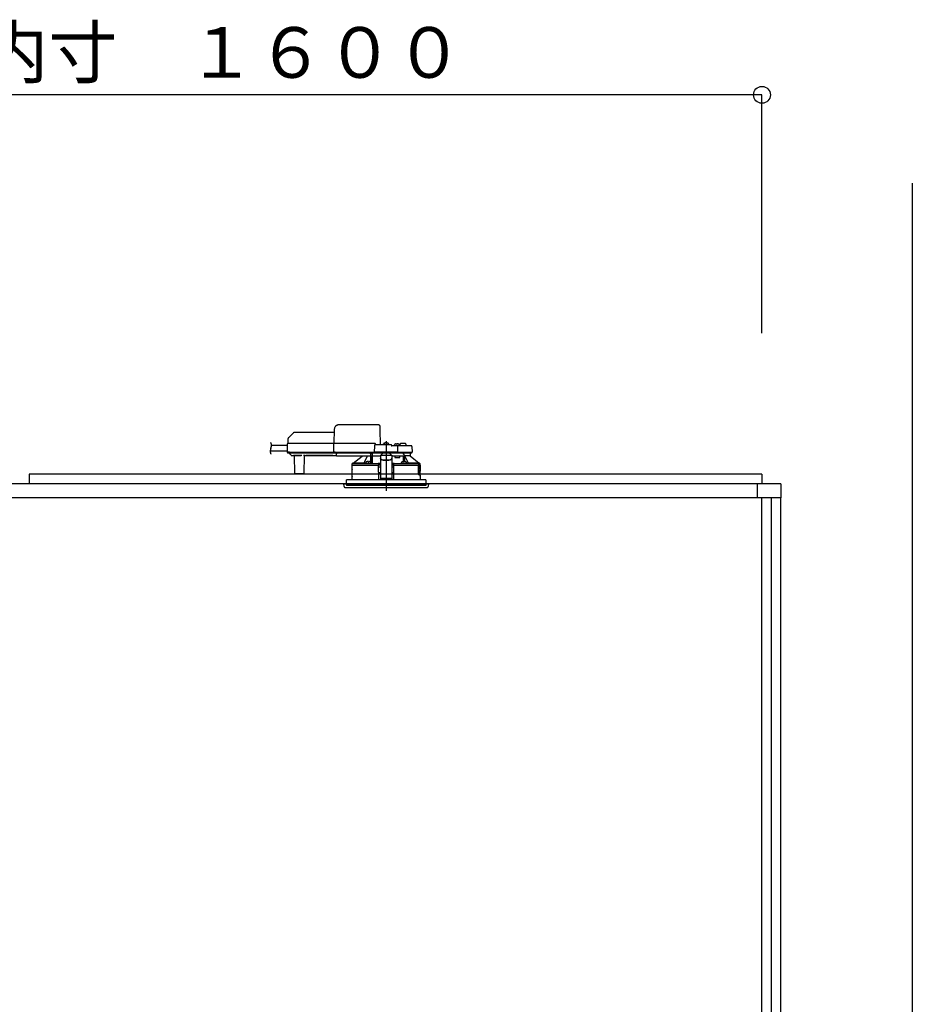
# Model space of a CAD drawing. Extents: x -405 to 205, y -16 to 288.
# Drawn here: x -321 to -289, y 93 to 128 of the extents above; entities that cross this region are included whole.
import ezdxf

# ---------------------------------------------------------------- set-up
doc = ezdxf.new("R2010")
doc.units = 0
doc.header["$MEASUREMENT"] = 0
doc.linetypes.add('CENTER', pattern=[12, 7.5, -1.5, 1.5, -1.5])
doc.linetypes.add('DASHED', pattern=[4.5, 3, -1.5])
doc.layers.get('0').update_dxf_attribs({"linetype": 'CONTINUOUS'})
doc.layers.get('DEFPOINTS').update_dxf_attribs({"linetype": 'CONTINUOUS'})
doc.layers.add('VIEW0001', color=7, linetype='CONTINUOUS')
doc.styles.get("Standard").update_dxf_attribs({"font": 'ROMANS', "bigfont": 'EXTFONT'})
doc.dimstyles.new('ISO-25', dxfattribs={"dimtxt": 2.5, "dimasz": 2.5, "dimexe": 1.25, "dimexo": 0.625, "dimtad": 1, "dimdec": 4, "dimdsep": 46, "dimtxsty": 'Standard', "dimcen": 2.5, "dimadec": 0, "dimazin": 0, "dimtfac": 1, "dimtdec": 4, "dimtmove": 0, "dimatfit": 3, "dimfxl": 1, "dimtolj": 1, "dimtzin": 0, "dimarcsym": 0})

# ---------------------------------------------------------------- blocks, each defined once
blk = doc.blocks.new('_ORIGIN')
at = {"color": 0, "linetype": 'ByBlock'}
blk.add_line((0, 0), (-1, 0), dxfattribs=at)
blk.add_circle((0, 0), 0.5, dxfattribs=at)
blk = doc.blocks.new('*D54')
at = {"color": 0}
for p, q in [((-347.894029, 116.458374), (-347.894029, 124.918374)), ((-295.160696, 124.918374), (-347.294029, 124.918374)), ((-294.560696, 116.458374), (-294.560696, 124.918374))]:
    blk.add_line(p, q, dxfattribs=at)
at = {"layer": 'DEFPOINTS', "color": 0}
for p in [(-347.894029, 124.918374), (-347.894029, 113.918374), (-294.560696, 113.918374)]:
    blk.add_point(p, dxfattribs=at)
at = {"color": 0, "xscale": 0.6, "yscale": 0.6, "zscale": 0.6, "rotation": 180}
blk.add_blockref('_ORIGIN', (-347.894029, 124.918374), dxfattribs=at)
at = {"color": 0, "xscale": 0.6, "yscale": 0.6, "zscale": 0.6}
blk.add_blockref('_ORIGIN', (-294.560696, 124.918374), dxfattribs=at)
at = {"color": 0, "linetype": 'Continuous'}
blk.add_text('バスルーム内寸\u3000１６００', height=1.8, dxfattribs=at).set_placement((-334.613312, 125.521431))

msp = doc.modelspace()

# ---------------------------------------------------------------- linework, layer by layer
at = {"layer": 'VIEW0001', "color": 7, "linetype": 'Continuous'}
for p, q in [((-289.227363, 121.785042), (-289.227363, 38.385042)), ((-293.894029, 111.118374), (-348.560696, 111.118374)), ((-294.560696, 111.451707), (-320.560696, 111.451707)), ((-320.560696, 111.451707), (-320.560696, 111.118374)), ((-294.727363, 111.118374), (-294.727363, 110.618377)), ((-294.560696, 111.451707), (-294.560696, 111.118374)), ((-293.894029, 111.118374), (-293.894029, 110.618377)), ((-293.894029, 110.618377), (-348.560696, 110.618377)), ((-294.560696, 57.985039), (-294.560696, 110.618377)), ((-294.227363, 44.58504), (-294.227363, 110.618377)), ((-293.894029, 45.918375), (-293.894029, 110.618377))]:
    msp.add_line(p, q, dxfattribs=at)
at = {"layer": 'VIEW0001', "color": 7, "linetype": 'DASHED'}
for p, q in [((-311.19514, 112.912181), (-311.36012, 112.7472)), ((-309.73728, 112.931707), (-311.147999, 112.931707)), ((-309.735367, 113.041283), (-309.744029, 112.545041)), ((-308.168544, 113.205041), (-309.568726, 113.205041)), ((-308.090696, 112.498374), (-308.100172, 113.041283)), ((-311.399315, 112.528665), (-311.404498, 112.231707)), ((-311.315994, 112.545041), (-311.382651, 112.545041)), ((-311.379636, 112.701223), (-311.382363, 112.545041)), ((-309.744318, 112.545041), (-311.315994, 112.545041)), ((-309.758868, 112.528665), (-309.764051, 112.231707)), ((-309.758867, 112.528728), (-309.758868, 112.528665)), ((-309.694325, 112.545041), (-309.744318, 112.545041)), ((-308.307363, 112.545041), (-309.694325, 112.545041)), ((-307.985696, 112.498374), (-307.983225, 112.526615)), ((-307.947363, 112.558864), (-307.946071, 112.558864)), ((-307.905696, 112.563195), (-307.905696, 112.558864)), ((-307.905696, 112.558864), (-307.882363, 112.558864)), ((-307.882363, 112.558864), (-307.882363, 112.563195)), ((-307.841988, 112.558864), (-307.840696, 112.558864)), ((-307.804833, 112.526615), (-307.802363, 112.498374)), ((-307.564029, 112.52553), (-307.562738, 112.52553)), ((-307.522363, 112.529862), (-307.522363, 112.52553)), ((-307.522363, 112.52553), (-307.499029, 112.52553)), ((-307.499029, 112.52553), (-307.499029, 112.529862)), ((-307.458654, 112.52553), (-307.457363, 112.52553)), ((-307.397363, 112.465041), (-307.39648, 112.515622)), ((-307.294029, 112.548374), (-307.363151, 112.548374)), ((-307.224907, 112.548374), (-307.294029, 112.548374)), ((-307.191579, 112.515622), (-307.190696, 112.465041)), ((-311.403858, 112.268374), (-312.004879, 112.268374)), ((-311.400251, 112.475041), (-311.963052, 112.475041)), ((-311.404498, 112.231707), (-311.321178, 112.231707)), ((-311.319506, 112.231707), (-311.402829, 112.231707)), ((-311.386163, 112.215041), (-311.319506, 112.215041)), ((-311.332429, 112.215041), (-311.332358, 112.206887)), ((-311.322596, 112.183608), (-311.266061, 112.127072)), ((-311.321178, 112.231707), (-309.764051, 112.231707)), ((-311.319506, 112.215041), (-309.747829, 112.215041)), ((-309.764051, 112.231707), (-309.699509, 112.231707)), ((-309.697837, 112.231707), (-309.762381, 112.231707)), ((-309.747829, 112.215041), (-309.697837, 112.215041)), ((-309.699509, 112.231707), (-308.315351, 112.231707)), ((-309.697837, 112.215041), (-308.297015, 112.215041)), ((-309.660696, 112.193525), (-309.660696, 112.215041)), ((-309.660696, 112.193525), (-309.660696, 112.174203)), ((-309.660696, 112.099518), (-309.660696, 112.174203)), ((-308.450696, 112.215041), (-308.450696, 112.193525)), ((-308.450696, 112.174203), (-308.450696, 112.193525)), ((-308.450696, 112.174203), (-308.450696, 112.099518)), ((-308.435059, 112.127072), (-308.434565, 112.183608)), ((-308.43448, 112.206887), (-308.43448, 112.215041)), ((-308.434029, 111.845081), (-308.434029, 112.215041)), ((-308.384029, 112.215041), (-308.384029, 111.838204)), ((-308.382866, 112.111707), (-308.383767, 112.215041)), ((-308.311268, 112.465622), (-308.315351, 112.231707)), ((-308.315351, 112.231707), (-308.282258, 112.231707)), ((-308.280468, 112.231707), (-308.313681, 112.231707)), ((-308.297015, 112.215041), (-308.280468, 112.215041)), ((-307.506382, 112.231707), (-308.282258, 112.231707)), ((-308.280468, 112.215041), (-307.508172, 112.215041)), ((-307.727363, 112.498374), (-308.277939, 112.498374)), ((-308.260696, 112.498374), (-308.260698, 112.498781)), ((-308.085562, 112.131381), (-308.027363, 112.184048)), ((-308.027363, 112.215041), (-308.027363, 112.184048)), ((-307.760696, 112.184048), (-307.760696, 112.215041)), ((-307.760696, 112.184048), (-307.702496, 112.131381)), ((-307.510119, 112.465041), (-307.694029, 112.465041)), ((-307.694029, 112.464914), (-307.694029, 112.465041)), ((-307.602363, 112.465041), (-307.599892, 112.493282)), ((-307.444698, 112.465041), (-307.510119, 112.465041)), ((-307.474959, 112.231707), (-307.508172, 112.231707)), ((-307.508172, 112.215041), (-307.491626, 112.215041)), ((-307.506382, 112.231707), (-307.47329, 112.231707)), ((-307.491626, 112.215041), (-307.444698, 112.215041)), ((-307.47329, 112.231707), (-307.476791, 112.432289)), ((-307.47329, 112.231707), (-307.444698, 112.231707)), ((-307.21663, 112.465041), (-307.444698, 112.465041)), ((-307.444698, 112.231707), (-307.185965, 112.231707)), ((-307.444698, 112.215041), (-307.201232, 112.215041)), ((-307.4215, 112.493282), (-307.419029, 112.465041)), ((-307.010119, 112.465041), (-307.21663, 112.465041)), ((-307.201232, 112.215041), (-306.991626, 112.215041)), ((-307.185965, 112.231707), (-306.97329, 112.231707)), ((-307.044029, 112.215041), (-307.044029, 112.111707)), ((-306.976791, 112.432289), (-306.97329, 112.231707)), ((-311.266061, 112.127072), (-311.26046, 112.121472)), ((-311.170551, 112.111707), (-311.236888, 112.111707)), ((-311.160839, 112.116652), (-310.907219, 112.116652)), ((-311.153902, 112.097075), (-311.148705, 111.501562)), ((-310.799354, 111.501562), (-310.794157, 112.097075)), ((-310.74625, 112.111707), (-310.777507, 112.111707)), ((-309.788519, 112.116718), (-310.746206, 112.116718)), ((-310.740035, 112.112936), (-309.79469, 112.112936)), ((-309.660696, 112.111707), (-309.788475, 112.111707)), ((-309.660696, 112.099518), (-309.660696, 112.091707)), ((-308.450696, 112.091707), (-309.660696, 112.091707)), ((-309.094029, 111.778374), (-309.094029, 111.828626)), ((-309.063245, 111.845041), (-309.077519, 111.845041)), ((-309.063531, 111.844822), (-308.739495, 112.091707)), ((-308.68515, 111.844822), (-309.063531, 111.844822)), ((-308.524963, 111.836707), (-308.61663, 111.836707)), ((-308.616589, 111.837177), (-308.614159, 111.864949)), ((-308.578297, 111.897197), (-308.577005, 111.897197)), ((-308.53663, 111.901529), (-308.53663, 111.897197)), ((-308.53663, 111.897197), (-308.513297, 111.897197)), ((-308.450773, 111.836707), (-308.524963, 111.836707)), ((-308.513297, 111.897197), (-308.513297, 111.901529)), ((-308.472922, 111.897197), (-308.47163, 111.897197)), ((-308.450696, 112.114819), (-308.437583, 112.11499)), ((-308.450696, 112.091707), (-308.450696, 112.099518)), ((-308.437583, 112.11499), (-308.435262, 112.117311)), ((-308.435767, 111.864949), (-308.433338, 111.837177)), ((-308.384029, 111.838204), (-308.433428, 111.838204)), ((-308.382655, 111.839578), (-308.384029, 111.838204)), ((-308.382866, 112.111707), (-308.094029, 112.111707)), ((-308.173605, 111.836631), (-308.176842, 111.835012)), ((-308.157379, 111.820069), (-308.173605, 111.836631)), ((-308.094029, 111.836631), (-308.173605, 111.836631)), ((-308.160335, 111.818591), (-308.157379, 111.820069)), ((-308.157379, 111.820069), (-308.15738, 111.82001)), ((-308.15738, 111.82001), (-308.094029, 111.82001)), ((-308.15738, 111.778374), (-308.15738, 111.82001)), ((-308.094029, 112.131381), (-308.094029, 112.125526)), ((-308.094029, 112.131381), (-307.694029, 112.131381)), ((-308.094029, 112.125526), (-308.094029, 112.022037)), ((-308.094029, 112.022037), (-308.094029, 112.012781)), ((-308.094029, 112.012781), (-308.094029, 111.861965)), ((-308.094029, 111.861965), (-308.094029, 111.678287)), ((-307.994029, 111.96116), (-307.794029, 111.96116)), ((-307.994029, 111.951905), (-307.794029, 111.951905)), ((-307.694029, 112.131381), (-307.694029, 112.125526)), ((-307.694029, 112.125526), (-307.694029, 112.022037)), ((-307.694029, 112.111707), (-307.509029, 112.111707)), ((-307.694029, 112.012781), (-307.694029, 112.022037)), ((-307.694029, 112.012781), (-307.694029, 111.861965)), ((-307.694029, 111.861965), (-307.694029, 111.678287)), ((-307.614454, 111.836631), (-307.694029, 111.836631)), ((-307.694029, 111.82001), (-307.630679, 111.82001)), ((-307.614454, 111.836631), (-307.63068, 111.820069)), ((-307.630679, 111.82001), (-307.63068, 111.820069)), ((-307.63068, 111.820069), (-307.627724, 111.818591)), ((-307.630679, 111.778374), (-307.630679, 111.82001)), ((-307.611216, 111.835012), (-307.614454, 111.836631)), ((-307.59914, 112.111707), (-307.580438, 112.045041)), ((-307.580438, 112.045041), (-307.409029, 112.045041)), ((-307.509029, 112.111707), (-307.282213, 112.111707)), ((-307.409029, 112.045041), (-307.409029, 112.111707)), ((-307.354721, 111.837177), (-307.352291, 111.864949)), ((-307.263095, 111.836707), (-307.337286, 111.836707)), ((-307.316428, 111.897197), (-307.315137, 111.897197)), ((-307.282213, 111.902087), (-307.282213, 112.111707)), ((-307.282213, 112.111707), (-307.232213, 112.111707)), ((-307.274762, 111.901529), (-307.274762, 111.897197)), ((-307.274762, 111.897197), (-307.251429, 111.897197)), ((-307.171429, 111.836707), (-307.263095, 111.836707)), ((-307.251429, 111.897197), (-307.251429, 111.901529)), ((-307.232213, 111.901027), (-307.232213, 112.111707)), ((-307.044286, 112.111707), (-307.232213, 112.111707)), ((-307.226758, 112.111707), (-307.226758, 112.101061)), ((-307.211054, 111.897197), (-307.209762, 111.897197)), ((-307.173899, 111.864949), (-307.17147, 111.837177)), ((-306.724553, 111.844822), (-307.102909, 111.844822)), ((-307.044286, 112.111707), (-307.044029, 112.111707)), ((-307.044029, 112.111707), (-306.724553, 111.844822)), ((-306.710539, 111.845041), (-306.724814, 111.845041)), ((-306.694029, 111.828626), (-306.694029, 111.778374)), ((-311.132039, 111.48504), (-311.115373, 111.48504)), ((-311.115373, 111.48504), (-310.832686, 111.48504)), ((-310.832686, 111.48504), (-310.81602, 111.48504)), ((-309.100696, 111.778374), (-308.181332, 111.778374)), ((-309.100696, 111.621707), (-309.100696, 111.778374)), ((-309.097774, 111.384895), (-309.097637, 111.604895)), ((-308.160696, 111.778374), (-308.181332, 111.778374)), ((-308.1561, 111.251707), (-308.160696, 111.778374)), ((-308.160696, 111.778374), (-308.160335, 111.778374)), ((-308.15738, 111.778374), (-308.160335, 111.778374)), ((-308.160114, 111.711707), (-308.094029, 111.711707)), ((-308.158398, 111.515028), (-308.094029, 111.515028)), ((-308.094029, 111.778374), (-308.15738, 111.778374)), ((-308.094029, 111.678287), (-308.094029, 111.51927)), ((-308.094029, 111.51927), (-308.094029, 111.316285)), ((-307.630679, 111.778374), (-307.694029, 111.778374)), ((-307.694029, 111.711707), (-307.627944, 111.711707)), ((-307.694029, 111.678287), (-307.694029, 111.51927)), ((-307.694029, 111.51927), (-307.694029, 111.316285)), ((-307.694029, 111.515028), (-307.629661, 111.515028)), ((-307.627363, 111.778374), (-307.631959, 111.251707)), ((-307.627724, 111.778374), (-307.630679, 111.778374)), ((-307.627724, 111.778374), (-307.607074, 111.778374)), ((-307.606727, 111.778374), (-307.627363, 111.778374)), ((-307.606727, 111.778374), (-306.759153, 111.778374)), ((-306.759153, 111.778374), (-306.75209, 111.758272)), ((-306.70262, 111.778374), (-306.759153, 111.778374)), ((-306.751554, 111.75504), (-306.751554, 111.435041)), ((-306.745203, 111.460534), (-306.745251, 111.778374)), ((-306.744029, 111.778374), (-306.744029, 111.461707)), ((-306.73869, 111.745041), (-306.742339, 111.538374)), ((-306.741026, 111.528374), (-306.709026, 111.528374)), ((-306.73869, 111.745041), (-306.709026, 111.745041)), ((-306.709026, 111.528374), (-306.702819, 111.528374)), ((-306.695906, 111.778374), (-306.70262, 111.778374)), ((-306.699123, 111.753648), (-306.695906, 111.778374)), ((-306.695906, 111.778374), (-306.687363, 111.778374)), ((-306.690531, 111.565849), (-306.692864, 111.538374)), ((-306.692864, 111.53742), (-306.692864, 111.538374)), ((-306.690531, 111.565125), (-306.690531, 111.565849)), ((-306.690505, 111.605041), (-306.690505, 111.565849)), ((-306.690285, 111.384895), (-306.690422, 111.604895)), ((-306.687363, 111.778374), (-306.687363, 111.621707)), ((-309.394029, 111.118374), (-306.394029, 111.118374)), ((-309.385026, 111.015469), (-309.394029, 111.118374)), ((-307.894029, 111.251707), (-309.304029, 111.251707)), ((-309.304029, 111.118374), (-309.304029, 111.251707)), ((-309.304029, 111.118374), (-309.304029, 111.051707)), ((-309.100696, 111.251707), (-309.100696, 111.368374)), ((-308.094029, 111.316285), (-308.094029, 111.295043)), ((-307.694029, 111.295043), (-308.094029, 111.295043)), ((-306.484029, 111.251707), (-307.894029, 111.251707)), ((-307.694029, 111.316285), (-307.694029, 111.295043)), ((-306.700505, 111.428374), (-306.750117, 111.428374)), ((-306.745203, 111.460534), (-306.744029, 111.461707)), ((-306.745203, 111.460534), (-306.695914, 111.460534)), ((-306.744029, 111.461707), (-306.694029, 111.461707)), ((-306.695898, 111.42725), (-306.695914, 111.460534)), ((-306.694029, 111.461707), (-306.694029, 111.425994)), ((-306.690505, 111.418374), (-306.690505, 111.385041)), ((-306.687363, 111.368374), (-306.687363, 111.251707)), ((-306.484029, 111.251707), (-306.484029, 111.118374)), ((-306.484029, 111.118374), (-306.484029, 111.051707)), ((-306.394029, 111.118374), (-306.403032, 111.015469)), ((-309.35182, 110.98504), (-307.057875, 110.98504)), ((-306.484029, 111.051707), (-309.304029, 111.051707)), ((-307.057875, 110.98504), (-306.436239, 110.98504))]:
    msp.add_line(p, q, dxfattribs=at)
at = {"layer": 'VIEW0001', "color": 7, "linetype": 'CENTER'}
msp.add_line((-307.894029, 112.626876), (-307.894029, 110.869453), dxfattribs=at)
at = {"layer": 'VIEW0001', "color": 253, "linetype": 'DASHED'}
for p, q in [((-310.746206, 112.116718), (-310.74625, 112.111707)), ((-309.788475, 112.111707), (-309.788519, 112.116718)), ((-308.450696, 112.117311), (-308.435262, 112.117311)), ((-308.094029, 112.125526), (-307.694029, 112.125526)), ((-307.994029, 111.951905), (-307.994029, 111.96116)), ((-307.794029, 111.96116), (-307.794029, 111.951905)), ((-309.098718, 111.621707), (-309.100696, 111.621707)), ((-306.690531, 111.605041), (-306.690531, 111.565849)), ((-306.687363, 111.621707), (-306.689429, 111.621707)), ((-309.100696, 111.368374), (-309.098828, 111.368374)), ((-308.094029, 111.316285), (-307.694029, 111.316285)), ((-306.690531, 111.418374), (-306.690531, 111.385041))]:
    msp.add_line(p, q, dxfattribs=at)
at = {"layer": 'VIEW0001', "color": 7, "linetype": 'DASHED'}
for points in [[(-308.100172, 113.041283), (-308.100509, 113.060542), (-308.100831, 113.079012), (-308.101127, 113.095998), (-308.101387, 113.110862), (-308.1016, 113.123046), (-308.101757, 113.132091), (-308.101855, 113.137658), (-308.101887, 113.139537)], [(-309.758867, 112.528728), (-309.758747, 112.530159), (-309.75859, 112.531582), (-309.758355, 112.532991), (-309.758007, 112.534378), (-309.757539, 112.535733), (-309.756958, 112.537046), (-309.756271, 112.538308), (-309.755479, 112.539503), (-309.754576, 112.540617), (-309.75356, 112.541632), (-309.752437, 112.542535), (-309.751223, 112.543313), (-309.749932, 112.54395), (-309.748577, 112.544438), (-309.747176, 112.544778), (-309.74575, 112.544977), (-309.744318, 112.545041)], [(-309.762381, 112.231707), (-309.762317, 112.230258), (-309.762188, 112.228814), (-309.761948, 112.227382), (-309.761596, 112.225971), (-309.761135, 112.22459), (-309.760568, 112.223248), (-309.759895, 112.221959), (-309.759109, 112.220737), (-309.758203, 112.219597), (-309.757178, 112.218553), (-309.756048, 112.217622), (-309.754824, 112.21682), (-309.753519, 112.216163), (-309.752148, 112.215661), (-309.750728, 112.215311), (-309.749282, 112.215106), (-309.747829, 112.215041)], [(-307.694029, 112.464914), (-307.695067, 112.463577), (-307.696162, 112.46229), (-307.697319, 112.461056), (-307.698507, 112.459849), (-307.699696, 112.458643), (-307.700864, 112.457417), (-307.70201, 112.456172), (-307.703138, 112.454911), (-307.70425, 112.453636), (-307.705348, 112.452348), (-307.706436, 112.451052), (-307.707515, 112.449749), (-307.708586, 112.44844), (-307.709648, 112.447122), (-307.710696, 112.445794)], [(-307.710696, 112.445794), (-307.710696, 112.445794)], [(-310.729791, 112.116718), (-310.731377, 112.115572), (-310.733005, 112.114525), (-310.734711, 112.113671), (-310.736503, 112.113025), (-310.738366, 112.112552), (-310.740287, 112.112219), (-310.742251, 112.111991), (-310.744243, 112.111831), (-310.74625, 112.111707)], [(-309.788475, 112.111707), (-309.790482, 112.111831), (-309.792474, 112.111991), (-309.794438, 112.112219), (-309.796359, 112.112552), (-309.798222, 112.113025), (-309.800014, 112.113671), (-309.801721, 112.114525), (-309.803348, 112.115572), (-309.804934, 112.116718)], [(-309.077519, 111.845041), (-309.085774, 111.836829), (-309.094029, 111.828618)], [(-308.180984, 111.818589), (-308.203258, 111.818643), (-308.225532, 111.818698), (-308.247807, 111.818754), (-308.270081, 111.818814), (-308.292355, 111.818877), (-308.314629, 111.818945), (-308.336903, 111.819018), (-308.359177, 111.819096), (-308.381451, 111.819179), (-308.403725, 111.819267), (-308.425999, 111.81936), (-308.448273, 111.819458), (-308.470547, 111.81956), (-308.492821, 111.819668), (-308.515095, 111.819781), (-308.537369, 111.819899), (-308.559643, 111.820024), (-308.581917, 111.820155), (-308.604191, 111.820293), (-308.626464, 111.820437), (-308.648738, 111.820589), (-308.671012, 111.820748), (-308.693285, 111.820915), (-308.715559, 111.82109), (-308.737832, 111.821275), (-308.760106, 111.821469), (-308.782379, 111.821675), (-308.804652, 111.821892), (-308.826925, 111.822122), (-308.849198, 111.822366), (-308.871471, 111.822626), (-308.893743, 111.822905), (-308.916015, 111.823205), (-308.938287, 111.823529), (-308.960559, 111.823884), (-308.982829, 111.824276), (-309.005099, 111.824715), (-309.027368, 111.825223), (-309.049634, 111.825833), (-309.071893, 111.826643), (-309.094029, 111.828618)], [(-309.094029, 111.828618), (-309.094029, 111.828618)], [(-309.077519, 111.845041), (-309.046578, 111.842727), (-309.015538, 111.841757), (-308.984496, 111.840984), (-308.953438, 111.840448), (-308.922385, 111.83994), (-308.891333, 111.839475), (-308.860279, 111.83907), (-308.829223, 111.838709), (-308.798167, 111.838377), (-308.767112, 111.838068), (-308.736056, 111.837781), (-308.705, 111.837516), (-308.673944, 111.83727), (-308.642888, 111.837042), (-308.611831, 111.836828), (-308.580775, 111.836628), (-308.549718, 111.836441), (-308.518662, 111.836267), (-308.487605, 111.836104), (-308.456548, 111.835953), (-308.425492, 111.835811), (-308.394435, 111.835679), (-308.363378, 111.835557), (-308.332321, 111.835444), (-308.301264, 111.835342), (-308.270207, 111.83525), (-308.23915, 111.835166), (-308.208093, 111.835087), (-308.177036, 111.835011)], [(-308.565821, 112.091707), (-308.663333, 111.889964), (-308.68515, 111.844822)], [(-308.5369, 111.836707), (-308.534538, 111.836703), (-308.524963, 111.836696)], [(-308.524963, 111.836696), (-308.515389, 111.836703), (-308.513027, 111.836707)], [(-308.437583, 112.11499), (-308.437389, 112.087719), (-308.437197, 112.060449), (-308.437007, 112.033179), (-308.436823, 112.005908), (-308.436644, 111.978638), (-308.436472, 111.951367), (-308.436304, 111.924097), (-308.43614, 111.896826), (-308.435977, 111.869556)], [(-308.382655, 111.839578), (-308.382493, 111.869815), (-308.38233, 111.900051), (-308.382165, 111.930288), (-308.381997, 111.960525), (-308.381826, 111.990761), (-308.381651, 112.020998), (-308.381473, 112.051234), (-308.381294, 112.081471), (-308.381113, 112.111707)], [(-308.382655, 111.839578), (-308.324074, 111.839213), (-308.261935, 111.838896), (-308.196753, 111.83863), (-308.129067, 111.838416), (-308.094029, 111.838329)], [(-308.160335, 111.818591), (-308.160817, 111.818591), (-308.16211, 111.81859), (-308.16415, 111.81859), (-308.166834, 111.81859), (-308.170027, 111.81859), (-308.173569, 111.81859), (-308.177284, 111.81859), (-308.180984, 111.818589)], [(-308.094029, 112.022037), (-308.092108, 112.01016), (-308.086417, 111.99874), (-308.077176, 111.988216), (-308.06474, 111.978991), (-308.049586, 111.97142), (-308.032298, 111.965794), (-308.013538, 111.96233), (-307.994029, 111.96116)], [(-307.994029, 111.951905), (-308.013538, 111.953074), (-308.032298, 111.956539), (-308.049586, 111.962164), (-308.06474, 111.969735), (-308.077176, 111.97896), (-308.086417, 111.989484), (-308.092108, 112.000904), (-308.094029, 112.012781)], [(-307.794029, 111.96116), (-307.77452, 111.96233), (-307.755761, 111.965794), (-307.738472, 111.97142), (-307.723319, 111.978991), (-307.710882, 111.988216), (-307.701641, 111.99874), (-307.695951, 112.01016), (-307.694029, 112.022037)], [(-307.694029, 112.012781), (-307.695951, 112.000904), (-307.701641, 111.989484), (-307.710882, 111.97896), (-307.723319, 111.969735), (-307.738472, 111.962164), (-307.755761, 111.956539), (-307.77452, 111.953074), (-307.794029, 111.951905)], [(-307.694029, 111.838329), (-307.633604, 111.838489), (-307.566784, 111.838723), (-307.50267, 111.839008), (-307.441793, 111.839343), (-307.384657, 111.839725), (-307.354477, 111.839959)], [(-307.611022, 111.835011), (-307.579965, 111.835087), (-307.548908, 111.835166), (-307.517851, 111.83525), (-307.486794, 111.835342), (-307.455737, 111.835444), (-307.424681, 111.835557), (-307.393624, 111.835679), (-307.362567, 111.835811), (-307.33151, 111.835953), (-307.300453, 111.836104), (-307.269397, 111.836267), (-307.23834, 111.836441), (-307.207283, 111.836628), (-307.176227, 111.836828), (-307.145171, 111.837042), (-307.114114, 111.83727), (-307.083058, 111.837516), (-307.052002, 111.837781), (-307.020947, 111.838068), (-306.989891, 111.838377), (-306.958835, 111.838709), (-306.92778, 111.83907), (-306.896726, 111.839475), (-306.865674, 111.83994), (-306.834621, 111.840448), (-306.803563, 111.840984), (-306.772521, 111.841757), (-306.74148, 111.842727), (-306.710539, 111.845041)], [(-306.694029, 111.828618), (-306.715133, 111.826671), (-306.73636, 111.825903), (-306.757589, 111.825301), (-306.778822, 111.824805), (-306.800055, 111.824373), (-306.82129, 111.823989), (-306.842525, 111.823641), (-306.863761, 111.823323), (-306.884997, 111.823028), (-306.906233, 111.822754), (-306.92747, 111.822497), (-306.948706, 111.822256), (-306.969943, 111.822029), (-306.99118, 111.821814), (-307.012417, 111.821611), (-307.033654, 111.821419), (-307.054892, 111.821235), (-307.076129, 111.821061), (-307.097366, 111.820895), (-307.118604, 111.820736), (-307.139841, 111.820585), (-307.161079, 111.820441), (-307.182317, 111.820303), (-307.203554, 111.820171), (-307.224792, 111.820045), (-307.24603, 111.819925), (-307.267267, 111.81981), (-307.288505, 111.819701), (-307.309743, 111.819597), (-307.330981, 111.819497), (-307.352219, 111.819403), (-307.373457, 111.819313), (-307.394695, 111.819227), (-307.415932, 111.819145), (-307.43717, 111.819068), (-307.458408, 111.818994), (-307.479646, 111.818925), (-307.500884, 111.818859), (-307.522122, 111.818799), (-307.54336, 111.818743), (-307.564598, 111.81869), (-307.585836, 111.818639), (-307.607074, 111.818589)], [(-307.607074, 111.818589), (-307.607074, 111.818589)], [(-307.607074, 111.818589), (-307.607074, 111.818589)], [(-307.285595, 112.111707), (-307.285409, 112.092516), (-307.285225, 112.073325), (-307.285047, 112.054133), (-307.284878, 112.034942), (-307.284718, 112.01575), (-307.284567, 111.996559), (-307.284421, 111.977367), (-307.284282, 111.958175), (-307.284147, 111.938984), (-307.284015, 111.919792), (-307.283884, 111.9006)], [(-307.283884, 111.9006), (-307.283884, 111.9006)], [(-307.275031, 111.836707), (-307.27267, 111.836703), (-307.263095, 111.836696)], [(-307.263095, 111.836696), (-307.253521, 111.836703), (-307.251159, 111.836707)], [(-307.25214, 112.142216), (-307.242062, 112.127036), (-307.232213, 112.111707)], [(-307.229832, 111.900427), (-307.229735, 111.912231), (-307.229635, 111.924035), (-307.22953, 111.935838), (-307.229419, 111.947642), (-307.229303, 111.959445), (-307.22918, 111.971249), (-307.229054, 111.983052), (-307.228922, 111.994855), (-307.228787, 112.006659), (-307.228647, 112.018462), (-307.228496, 112.030265), (-307.228326, 112.042068), (-307.228128, 112.05387), (-307.227906, 112.065671), (-307.227676, 112.077474), (-307.227405, 112.089276), (-307.226758, 112.101061)], [(-307.102909, 111.844822), (-307.124725, 111.889964), (-307.226758, 112.101061)], [(-306.710539, 111.845041), (-306.710539, 111.845041)], [(-306.710539, 111.845041), (-306.710539, 111.845041)], [(-306.694029, 111.828618), (-306.702284, 111.836829), (-306.710539, 111.845041)], [(-309.098234, 111.618841), (-309.098085, 111.617787)], [(-309.098085, 111.617787), (-309.098085, 111.617787)], [(-306.75209, 111.758272), (-306.751651, 111.756426), (-306.751554, 111.75504)], [(-306.73869, 111.745041), (-306.735973, 111.761688), (-306.733496, 111.778374)], [(-306.689903, 111.371095), (-306.690072, 111.372298)]]:
    msp.add_lwpolyline(points, dxfattribs=at)
at = {"layer": 'VIEW0001', "color": 253, "linetype": 'DASHED'}
for points in [[(-309.098718, 111.621707), (-309.098305, 111.620671), (-309.098183, 111.619541), (-309.098129, 111.618397), (-309.098046, 111.61727), (-309.097952, 111.616153), (-309.097867, 111.615036), (-309.097803, 111.613914), (-309.097758, 111.612788), (-309.097726, 111.611659), (-309.097703, 111.61053), (-309.097685, 111.609401), (-309.09767, 111.608274), (-309.097658, 111.607147), (-309.097647, 111.606021), (-309.097637, 111.604895)], [(-309.098718, 111.621707), (-309.098526, 111.619756), (-309.098198, 111.618522)], [(-306.690531, 111.605041), (-306.690524, 111.606157), (-306.690516, 111.607274), (-306.690505, 111.608391), (-306.69049, 111.609509), (-306.690469, 111.610627), (-306.690439, 111.611744), (-306.690398, 111.61286), (-306.690343, 111.613974), (-306.690274, 111.615086), (-306.6902, 111.616198), (-306.69013, 111.617314), (-306.690072, 111.618437), (-306.689994, 111.619559), (-306.689799, 111.620654), (-306.689429, 111.621707)], [(-306.690422, 111.604895), (-306.690486, 111.604913), (-306.690505, 111.604914)], [(-306.689429, 111.621707), (-306.689621, 111.619756), (-306.68993, 111.618579)], [(-309.097774, 111.384895), (-309.097781, 111.383789), (-309.097789, 111.382682), (-309.0978, 111.381575), (-309.097814, 111.380467), (-309.097835, 111.37936), (-309.097865, 111.378253), (-309.097905, 111.377147), (-309.097958, 111.376044), (-309.098024, 111.374942), (-309.098094, 111.373839), (-309.09816, 111.372732), (-309.098215, 111.37162), (-309.09829, 111.370509), (-309.098476, 111.369422), (-309.098828, 111.368374)], [(-309.098828, 111.368374), (-309.098636, 111.370325), (-309.098305, 111.371567)]]:
    msp.add_lwpolyline(points, dxfattribs=at)
at = {"layer": 'VIEW0001', "color": 7, "linetype": 'DASHED'}
for centre, radius, start, end in [((-311.147999, 112.86504), 0.066667, 90.00017, 134.999876), ((-309.568726, 113.038374), 0.166667, 90.000026, 178.999998), ((-308.168544, 113.138374), 0.066667, 0.999945, 89.999955), ((-312.234965, 112.476291), 0.271917, 337.380135, 22.619865), ((-311.382651, 112.528374), 0.016667, 90.000639, 178.999141), ((-311.312981, 112.70006), 0.066666, 134.999617, 179.000418), ((-308.307363, 112.498374), 0.046667, 0.500038, 89.999931), ((-307.950019, 112.52371), 0.033333, 106.257067, 175.000057), ((-307.894014, 112.331648), 0.233395, 103.213348, 106.256599), ((-307.894028, 112.3317), 0.233049, 96.619281, 102.903725), ((-307.903287, 112.372973), 0.191035, 92.172361, 95.287564), ((-307.91399, 112.521487), 0.042525, 78.752233, 85.330177), ((-307.874068, 112.521487), 0.042525, 94.669823, 101.247767), ((-307.884771, 112.372973), 0.191035, 84.712436, 87.827639), ((-307.894031, 112.3317), 0.233049, 77.096275, 83.380719), ((-307.894045, 112.331648), 0.233395, 73.743401, 76.786652), ((-307.83804, 112.52371), 0.033333, 4.999943, 73.742933), ((-307.566685, 112.490377), 0.033333, 106.256722, 175.00011), ((-307.510692, 112.298362), 0.233346, 103.213187, 106.257052), ((-307.510693, 112.298357), 0.233058, 96.619343, 102.903569), ((-307.519949, 112.339581), 0.191094, 92.173077, 95.28728), ((-307.530659, 112.488143), 0.042536, 78.752871, 85.329222), ((-307.490734, 112.488148), 0.042531, 94.670638, 101.247674), ((-307.501441, 112.3396), 0.191075, 84.712565, 87.827078), ((-307.510696, 112.298371), 0.233044, 77.096243, 83.380845), ((-307.510711, 112.298314), 0.233395, 73.743401, 76.786652), ((-307.454707, 112.490377), 0.033333, 4.999943, 73.742933), ((-307.363151, 112.51504), 0.033333, 90.000242, 178.99991), ((-307.224907, 112.515041), 0.033333, 0.999724, 90.000123), ((-311.732965, 112.267124), 0.271917, 157.380135, 202.619865), ((-311.386163, 112.231707), 0.016667, 180.00041, 269.999697), ((-311.299026, 112.207178), 0.033333, 180.500147, 224.999998), ((-311.283162, 112.205671), 2.848682, 359.556229, 0.024453), ((-308.297015, 112.231707), 0.016667, 180.000045, 269.999848), ((-308.277939, 112.465041), 0.033333, 89.999953, 179.000038), ((-307.727363, 112.465041), 0.033333, 24.999911, 90.000051), ((-307.727362, 112.465041), 0.033333, 359.999758, 24.999936), ((-307.510119, 112.431707), 0.033333, 0.999779, 90.000123), ((-307.491626, 112.231707), 0.016667, 270.000001, 0.000319), ((-307.445563, 112.011706), 0.233335, 34.00901, 60.624938), ((-307.010119, 112.431707), 0.033333, 1.000145, 90.000184), ((-306.991626, 112.231707), 0.016667, 270.000303, 359.99959), ((-311.236887, 112.145044), 0.033337, 224.999695, 269.99941), ((-311.034236, 105.208971), 6.908662, 88.741774, 91.254483), ((-311.170551, 112.09504), 0.016667, 0.498554, 89.999405), ((-311.126174, 108.933226), 3.180811, 89.899105, 90.680541), ((-310.814986, 110.681949), 1.432137, 88.49977, 90.500078), ((-310.777507, 112.09504), 0.016667, 90.001022, 179.501446), ((-308.616503, 112.736931), 0.894746, 265.599811, 270.022543), ((-308.580953, 111.862044), 0.033333, 106.257067, 175.000057), ((-308.524959, 111.670022), 0.233352, 103.213071, 106.256876), ((-308.524964, 111.670045), 0.233037, 96.619081, 102.903879), ((-308.534222, 111.711319), 0.191022, 92.172376, 95.287765), ((-308.544924, 111.859825), 0.04252, 78.751719, 85.330331), ((-308.505003, 111.859825), 0.04252, 94.669523, 101.248225), ((-308.515706, 111.711306), 0.191036, 84.712344, 87.827515), ((-308.524964, 111.670038), 0.233044, 77.096216, 83.380825), ((-308.524962, 111.670046), 0.233328, 73.742897, 76.78701), ((-308.468974, 111.862044), 0.033333, 4.999917, 73.743105), ((-308.607713, 112.125782), 0.172659, 357.187524, 0.428068), ((-307.319085, 111.862044), 0.033333, 106.257067, 175.000057), ((-307.26309, 111.670022), 0.233352, 103.213071, 106.256876), ((-307.263096, 111.670048), 0.233034, 96.619018, 102.903895), ((-307.272354, 111.711325), 0.191017, 92.172362, 95.287824), ((-307.283056, 111.859828), 0.042518, 78.751503, 85.330547), ((-307.243134, 111.859822), 0.042523, 94.669594, 101.247953), ((-307.253838, 111.711306), 0.191036, 84.712331, 87.827483), ((-307.263095, 111.670043), 0.233039, 77.096137, 83.380856), ((-307.2631, 111.670022), 0.233352, 73.743124, 76.786929), ((-307.207106, 111.862043), 0.033334, 5.000424, 73.742745), ((-307.178649, 112.922504), 1.08034, 270.3575, 274.02015), ((-311.132039, 111.501707), 0.016667, 180.499901, 269.999823), ((-310.81602, 111.501707), 0.016667, 269.99975, 359.500099), ((-309.090696, 111.621707), 0.01, 180.000255, 224.725076), ((-306.709026, 111.75504), 0.01, 269.999903, 351.995471), ((-306.702818, 111.538373), 0.01, 269.999215, 354.528557), ((-306.700667, 111.565856), 0.010162, 355.874737, 359.961559), ((-306.697362, 111.621707), 0.009999, 317.1178, 0.000833), ((-309.090696, 111.368374), 0.01, 138.477804, 180.000053), ((-306.700505, 111.418374), 0.01, 0.001254, 89.999458), ((-306.696069, 111.462883), 0.002355, 273.776874, 330.038263), ((-306.697363, 111.368374), 0.01, 359.999889, 44.5909), ((-309.35182, 111.018374), 0.033333, 184.999892, 270.000045), ((-306.436239, 111.018374), 0.033333, 270.000104, 354.999946)]:
    msp.add_arc(centre, radius, start, end, dxfattribs=at)

# ---------------------------------------------------------------- dimensions: what is measured, and where the dimension line sits
at = {"layer": 'VIEW0001', "color": 7}
dim = msp.add_linear_dim(base=(-347.894029, 124.918374), p1=(-294.560696, 113.918374), p2=(-347.894029, 113.918374), text='バスルーム内寸\u3000１６００', dimstyle='ISO-25', override={"dimtxt": 1.8, "dimasz": 0.6, "dimexe": 0, "dimexo": 2.54, "dimgap": 0.45, "dimtad": 1, "dimtih": 0, "dimtoh": 0, "dimdsep": 46, "dimblk1": 'ORIGIN', "dimblk2": 'ORIGIN', "dimsah": 1, "dimse1": 0, "dimse2": 0, "dimtmove": 0}, dxfattribs=at)
dim.commit()
dim.dimension.update_dxf_attribs({"geometry": '*D54', "text_midpoint": (-321.225363, 124.918374), "dimtype": 160})

doc.saveas('drawing.dxf')
